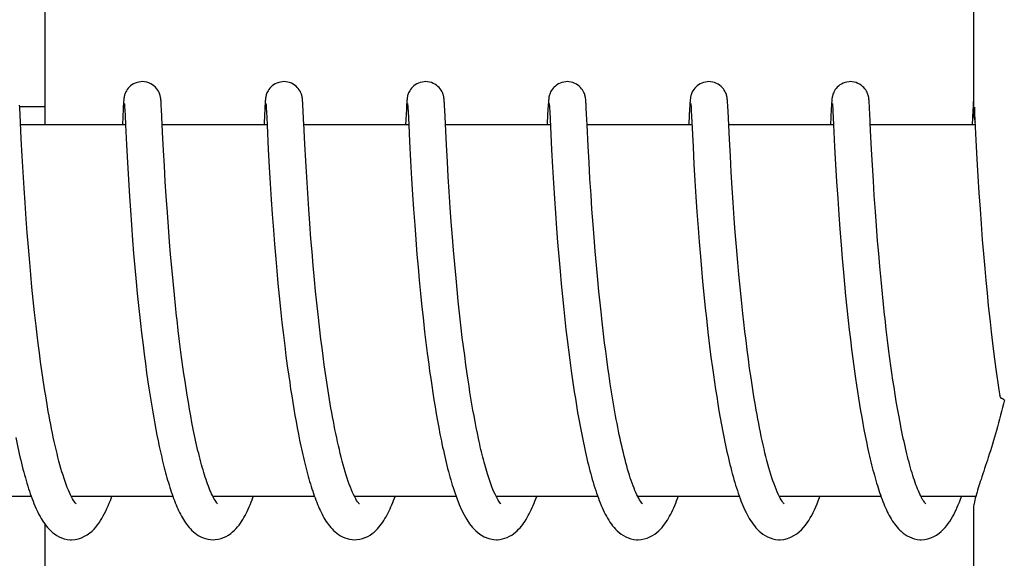
# Model space of a CAD drawing. Units: millimetres. Extents: x 1279 to 5702, y 2132 to 8251.
# Drawn here: x 2731 to 2746, y 6656 to 6665 of the extents above; entities that cross this region are included whole.
import ezdxf

# ---------------------------------------------------------------- set-up
doc = ezdxf.new("R2010")
doc.units = ezdxf.units.MM

msp = doc.modelspace()

# ---------------------------------------------------------------- linework, layer by layer
for p, q in [((2745.962, 6671.673), (2745.962, 6663.064)), ((2730.955, 6662.87), (2730.955, 6669.67)), ((2730.546, 6663.146), (2730.544, 6663.188)), ((2730.545, 6663.17), (2730.945, 6663.17)), ((2730.552, 6663.036), (2730.546, 6663.146)), ((2732.217, 6663.132), (2732.204, 6662.87)), ((2732.22, 6663.181), (2732.217, 6663.132)), ((2732.221, 6663.206), (2732.22, 6663.181)), ((2732.223, 6663.228), (2732.221, 6663.206)), ((2732.224, 6663.242), (2732.223, 6663.228)), ((2732.225, 6663.254), (2732.224, 6663.242)), ((2732.237, 6663.209), (2732.237, 6663.203)), ((2732.237, 6663.203), (2732.238, 6663.195)), ((2732.238, 6663.195), (2732.238, 6663.185)), ((2732.238, 6663.185), (2732.239, 6663.174)), ((2732.239, 6663.174), (2732.24, 6663.154)), ((2732.24, 6663.154), (2732.243, 6663.114)), ((2732.83, 6663.248), (2732.829, 6663.26)), ((2732.831, 6663.234), (2732.83, 6663.248)), ((2732.832, 6663.219), (2732.831, 6663.234)), ((2732.833, 6663.195), (2732.832, 6663.219)), ((2732.834, 6663.177), (2732.833, 6663.195)), ((2732.837, 6663.126), (2732.834, 6663.177)), ((2732.855, 6662.756), (2732.837, 6663.126)), ((2734.506, 6663.131), (2734.495, 6662.906)), ((2734.509, 6663.181), (2734.506, 6663.131)), ((2734.511, 6663.207), (2734.509, 6663.181)), ((2734.512, 6663.229), (2734.511, 6663.207)), ((2734.513, 6663.242), (2734.512, 6663.229)), ((2734.526, 6663.209), (2734.527, 6663.202)), ((2734.527, 6663.202), (2734.527, 6663.194)), ((2734.527, 6663.194), (2734.528, 6663.185)), ((2734.528, 6663.185), (2734.529, 6663.168)), ((2734.529, 6663.168), (2734.531, 6663.14)), ((2734.531, 6663.14), (2734.533, 6663.087)), ((2735.119, 6663.251), (2735.118, 6663.263)), ((2735.12, 6663.239), (2735.119, 6663.251)), ((2735.121, 6663.226), (2735.12, 6663.239)), ((2735.122, 6663.204), (2735.121, 6663.226)), ((2735.124, 6663.172), (2735.122, 6663.204)), ((2735.127, 6663.115), (2735.124, 6663.172)), ((2736.798, 6663.174), (2736.796, 6663.124)), ((2736.8, 6663.207), (2736.798, 6663.174)), ((2736.802, 6663.229), (2736.8, 6663.207)), ((2736.803, 6663.242), (2736.802, 6663.229)), ((2736.815, 6663.21), (2736.816, 6663.204)), ((2736.816, 6663.204), (2736.816, 6663.196)), ((2736.816, 6663.196), (2736.817, 6663.187)), ((2736.817, 6663.187), (2736.818, 6663.17)), ((2736.818, 6663.17), (2736.82, 6663.143)), ((2736.82, 6663.143), (2736.823, 6663.092)), ((2737.408, 6663.255), (2737.407, 6663.266)), ((2737.409, 6663.242), (2737.408, 6663.255)), ((2737.41, 6663.229), (2737.409, 6663.242)), ((2737.411, 6663.208), (2737.41, 6663.229)), ((2737.413, 6663.175), (2737.411, 6663.208)), ((2737.416, 6663.115), (2737.413, 6663.175)), ((2739.085, 6663.129), (2739.074, 6662.903)), ((2739.088, 6663.179), (2739.085, 6663.129)), ((2739.089, 6663.204), (2739.088, 6663.179)), ((2739.091, 6663.227), (2739.089, 6663.204)), ((2739.092, 6663.241), (2739.091, 6663.227)), ((2739.105, 6663.209), (2739.105, 6663.203)), ((2739.105, 6663.203), (2739.106, 6663.195)), ((2739.106, 6663.195), (2739.107, 6663.185)), ((2739.107, 6663.185), (2739.108, 6663.168)), ((2739.108, 6663.168), (2739.109, 6663.14)), ((2739.109, 6663.14), (2739.112, 6663.088)), ((2739.698, 6663.244), (2739.697, 6663.258)), ((2739.699, 6663.23), (2739.698, 6663.244)), ((2739.7, 6663.214), (2739.699, 6663.23)), ((2739.702, 6663.188), (2739.7, 6663.214)), ((2739.704, 6663.147), (2739.702, 6663.188)), ((2739.709, 6663.042), (2739.704, 6663.147)), ((2741.375, 6663.133), (2741.363, 6662.899)), ((2741.378, 6663.182), (2741.375, 6663.133)), ((2741.379, 6663.207), (2741.378, 6663.182)), ((2741.38, 6663.229), (2741.379, 6663.207)), ((2741.394, 6663.21), (2741.395, 6663.204)), ((2741.395, 6663.204), (2741.395, 6663.196)), ((2741.395, 6663.196), (2741.396, 6663.187)), ((2741.396, 6663.187), (2741.397, 6663.17)), ((2741.397, 6663.17), (2741.399, 6663.142)), ((2741.399, 6663.142), (2741.401, 6663.099)), ((2741.987, 6663.25), (2741.986, 6663.262)), ((2741.988, 6663.237), (2741.987, 6663.25)), ((2741.989, 6663.222), (2741.988, 6663.237)), ((2741.991, 6663.199), (2741.989, 6663.222)), ((2741.993, 6663.163), (2741.991, 6663.199)), ((2741.996, 6663.095), (2741.993, 6663.163)), ((2743.664, 6663.129), (2743.651, 6662.87)), ((2743.667, 6663.179), (2743.664, 6663.129)), ((2743.668, 6663.204), (2743.667, 6663.179)), ((2743.67, 6663.226), (2743.668, 6663.204)), ((2743.671, 6663.24), (2743.67, 6663.226)), ((2743.672, 6663.253), (2743.671, 6663.24)), ((2743.684, 6663.209), (2743.684, 6663.203)), ((2743.684, 6663.203), (2743.685, 6663.196)), ((2743.685, 6663.196), (2743.685, 6663.187)), ((2743.685, 6663.187), (2743.686, 6663.17)), ((2743.686, 6663.17), (2743.688, 6663.143)), ((2743.688, 6663.143), (2743.691, 6663.092)), ((2744.277, 6663.245), (2744.276, 6663.258)), ((2744.278, 6663.23), (2744.277, 6663.245)), ((2744.279, 6663.214), (2744.278, 6663.23)), ((2744.281, 6663.188), (2744.279, 6663.214)), ((2744.283, 6663.146), (2744.281, 6663.188)), ((2744.288, 6663.041), (2744.283, 6663.146)), ((2745.956, 6663.179), (2745.952, 6663.106)), ((2745.958, 6663.205), (2745.956, 6663.179)), ((2745.959, 6663.227), (2745.958, 6663.205)), ((2745.96, 6663.241), (2745.959, 6663.227)), ((2745.961, 6663.253), (2745.96, 6663.241)), ((2745.962, 6663.264), (2745.961, 6663.253)), ((2745.977, 6663.159), (2745.978, 6663.127)), ((2745.978, 6663.127), (2745.982, 6663.055)), ((2730.558, 6662.909), (2730.552, 6663.036)), ((2732.243, 6663.114), (2732.248, 6663.017)), ((2732.248, 6663.017), (2732.255, 6662.871)), ((2734.533, 6663.087), (2734.544, 6662.87)), ((2735.135, 6662.949), (2735.127, 6663.115)), ((2736.796, 6663.124), (2736.783, 6662.87)), ((2736.823, 6663.092), (2736.833, 6662.874)), ((2737.444, 6662.548), (2737.416, 6663.115)), ((2739.112, 6663.088), (2739.143, 6662.466)), ((2739.718, 6662.87), (2739.709, 6663.042)), ((2741.401, 6663.099), (2741.41, 6662.917)), ((2742.018, 6662.642), (2741.996, 6663.095)), ((2743.691, 6663.092), (2743.702, 6662.87)), ((2744.293, 6662.942), (2744.288, 6663.041)), ((2745.952, 6663.106), (2745.941, 6662.87)), ((2745.982, 6663.055), (2746.003, 6662.622)), ((2730.571, 6662.646), (2730.558, 6662.909)), ((2732.255, 6662.87), (2730.56, 6662.87)), ((2732.255, 6662.871), (2732.27, 6662.55)), ((2734.544, 6662.87), (2732.849, 6662.87)), ((2734.544, 6662.87), (2734.564, 6662.471)), ((2736.833, 6662.87), (2735.139, 6662.87)), ((2736.833, 6662.874), (2736.847, 6662.601)), ((2739.123, 6662.87), (2737.428, 6662.87)), ((2739.735, 6662.528), (2739.718, 6662.87)), ((2741.412, 6662.87), (2739.718, 6662.87)), ((2741.41, 6662.917), (2741.43, 6662.516)), ((2743.702, 6662.87), (2742.007, 6662.87)), ((2743.702, 6662.87), (2743.719, 6662.519)), ((2745.991, 6662.87), (2744.297, 6662.87)), ((2732.87, 6662.456), (2732.855, 6662.756)), ((2744.316, 6662.472), (2744.301, 6662.781)), ((2730.586, 6662.368), (2730.571, 6662.646)), ((2732.27, 6662.55), (2732.286, 6662.263)), ((2735.169, 6662.289), (2735.154, 6662.559)), ((2736.847, 6662.601), (2736.863, 6662.289)), ((2737.459, 6662.277), (2737.444, 6662.548)), ((2739.749, 6662.266), (2739.735, 6662.528)), ((2741.43, 6662.516), (2741.445, 6662.231)), ((2742.033, 6662.364), (2742.018, 6662.642)), ((2743.719, 6662.519), (2743.735, 6662.231)), ((2746.003, 6662.622), (2746.019, 6662.316)), ((2730.6, 6662.107), (2730.586, 6662.368)), ((2732.884, 6662.208), (2732.87, 6662.456)), ((2734.564, 6662.471), (2734.579, 6662.188)), ((2739.143, 6662.466), (2739.158, 6662.188)), ((2742.047, 6662.105), (2742.033, 6662.364)), ((2744.33, 6662.22), (2744.316, 6662.472)), ((2732.286, 6662.263), (2732.302, 6661.989)), ((2732.899, 6661.957), (2732.884, 6662.208)), ((2734.579, 6662.188), (2734.595, 6661.925)), ((2735.184, 6662.029), (2735.169, 6662.289)), ((2736.863, 6662.289), (2736.88, 6662.002)), ((2737.473, 6662.031), (2737.459, 6662.277)), ((2739.158, 6662.188), (2739.173, 6661.931)), ((2739.764, 6661.999), (2739.749, 6662.266)), ((2741.445, 6662.231), (2741.461, 6661.966)), ((2743.735, 6662.231), (2743.751, 6661.956)), ((2744.345, 6661.968), (2744.33, 6662.22)), ((2746.019, 6662.316), (2746.035, 6662.045)), ((2730.616, 6661.851), (2730.6, 6662.107)), ((2735.2, 6661.766), (2735.184, 6662.029)), ((2737.488, 6661.794), (2737.473, 6662.031)), ((2742.063, 6661.852), (2742.047, 6662.105)), ((2746.035, 6662.045), (2746.051, 6661.773)), ((2732.302, 6661.989), (2732.319, 6661.715)), ((2732.914, 6661.718), (2732.899, 6661.957)), ((2734.595, 6661.925), (2734.611, 6661.668)), ((2736.88, 6662.002), (2736.895, 6661.749)), ((2739.173, 6661.931), (2739.189, 6661.68)), ((2739.781, 6661.743), (2739.764, 6661.999)), ((2741.461, 6661.966), (2741.477, 6661.708)), ((2743.751, 6661.956), (2743.768, 6661.683)), ((2744.36, 6661.73), (2744.345, 6661.968)), ((2730.632, 6661.613), (2730.616, 6661.851)), ((2732.319, 6661.715), (2732.334, 6661.493)), ((2732.932, 6661.458), (2732.914, 6661.718)), ((2735.217, 6661.511), (2735.2, 6661.766)), ((2736.895, 6661.749), (2736.911, 6661.51)), ((2737.505, 6661.538), (2737.488, 6661.794)), ((2739.796, 6661.511), (2739.781, 6661.743)), ((2741.477, 6661.708), (2741.493, 6661.467)), ((2742.078, 6661.617), (2742.063, 6661.852)), ((2744.378, 6661.472), (2744.36, 6661.73)), ((2746.051, 6661.773), (2746.069, 6661.512)), ((2730.65, 6661.353), (2730.632, 6661.613)), ((2734.611, 6661.668), (2734.628, 6661.428)), ((2737.522, 6661.304), (2737.505, 6661.538)), ((2739.189, 6661.68), (2739.205, 6661.447)), ((2742.097, 6661.359), (2742.078, 6661.617)), ((2743.768, 6661.683), (2743.786, 6661.422)), ((2732.334, 6661.493), (2732.351, 6661.256)), ((2732.949, 6661.226), (2732.932, 6661.458)), ((2734.628, 6661.428), (2734.647, 6661.171)), ((2735.234, 6661.28), (2735.217, 6661.511)), ((2736.911, 6661.51), (2736.93, 6661.251)), ((2739.205, 6661.447), (2739.223, 6661.198)), ((2739.814, 6661.262), (2739.796, 6661.511)), ((2741.493, 6661.467), (2741.512, 6661.21)), ((2743.786, 6661.422), (2743.803, 6661.184)), ((2744.395, 6661.241), (2744.378, 6661.472)), ((2746.069, 6661.512), (2746.086, 6661.271)), ((2730.667, 6661.13), (2730.65, 6661.353)), ((2732.351, 6661.256), (2732.37, 6661.007)), ((2732.968, 6660.981), (2732.949, 6661.226)), ((2735.253, 6661.031), (2735.234, 6661.28)), ((2736.93, 6661.251), (2736.948, 6661.021)), ((2737.541, 6661.058), (2737.522, 6661.304)), ((2739.831, 6661.052), (2739.814, 6661.262)), ((2742.113, 6661.136), (2742.097, 6661.359)), ((2744.414, 6660.997), (2744.395, 6661.241)), ((2746.086, 6661.271), (2746.106, 6661.014)), ((2730.686, 6660.894), (2730.667, 6661.13)), ((2734.647, 6661.171), (2734.664, 6660.944)), ((2737.558, 6660.845), (2737.541, 6661.058)), ((2739.223, 6661.198), (2739.24, 6660.977)), ((2741.512, 6661.21), (2741.529, 6660.982)), ((2742.132, 6660.899), (2742.113, 6661.136)), ((2743.803, 6661.184), (2743.823, 6660.932)), ((2732.37, 6661.007), (2732.387, 6660.791)), ((2732.985, 6660.777), (2732.968, 6660.981)), ((2734.664, 6660.944), (2734.684, 6660.707)), ((2735.271, 6660.82), (2735.253, 6661.031)), ((2736.948, 6661.021), (2736.967, 6660.778)), ((2739.24, 6660.977), (2739.259, 6660.747)), ((2739.848, 6660.832), (2739.831, 6661.052)), ((2741.529, 6660.982), (2741.549, 6660.744)), ((2742.154, 6660.649), (2742.132, 6660.899)), ((2743.823, 6660.932), (2743.841, 6660.714)), ((2744.431, 6660.794), (2744.414, 6660.997)), ((2746.106, 6661.014), (2746.124, 6660.788)), ((2730.707, 6660.646), (2730.686, 6660.894)), ((2732.387, 6660.791), (2732.407, 6660.566)), ((2733.004, 6660.565), (2732.985, 6660.777)), ((2735.29, 6660.599), (2735.271, 6660.82)), ((2736.967, 6660.778), (2736.985, 6660.575)), ((2737.577, 6660.623), (2737.558, 6660.845)), ((2739.259, 6660.747), (2739.28, 6660.506)), ((2739.868, 6660.603), (2739.848, 6660.832)), ((2741.549, 6660.744), (2741.566, 6660.545)), ((2744.449, 6660.583), (2744.431, 6660.794)), ((2746.124, 6660.788), (2746.145, 6660.552)), ((2730.724, 6660.452), (2730.707, 6660.646)), ((2734.684, 6660.707), (2734.701, 6660.511)), ((2735.311, 6660.367), (2735.29, 6660.599)), ((2737.598, 6660.396), (2737.577, 6660.623)), ((2739.89, 6660.366), (2739.868, 6660.603)), ((2742.171, 6660.452), (2742.154, 6660.649)), ((2743.841, 6660.714), (2743.861, 6660.487)), ((2744.469, 6660.366), (2744.449, 6660.583)), ((2730.743, 6660.252), (2730.724, 6660.452)), ((2732.407, 6660.566), (2732.428, 6660.335)), ((2733.024, 6660.347), (2733.004, 6660.565)), ((2734.701, 6660.511), (2734.72, 6660.31)), ((2736.985, 6660.575), (2737.004, 6660.365)), ((2739.28, 6660.506), (2739.299, 6660.306)), ((2741.566, 6660.545), (2741.585, 6660.34)), ((2742.191, 6660.25), (2742.171, 6660.452)), ((2743.861, 6660.487), (2743.878, 6660.3)), ((2746.145, 6660.552), (2746.162, 6660.357)), ((2732.428, 6660.335), (2732.446, 6660.147)), ((2733.046, 6660.124), (2733.024, 6660.347)), ((2734.72, 6660.31), (2734.74, 6660.104)), ((2735.329, 6660.186), (2735.311, 6660.367)), ((2737.004, 6660.365), (2737.025, 6660.149)), ((2737.616, 6660.21), (2737.598, 6660.396)), ((2739.299, 6660.306), (2739.319, 6660.101)), ((2739.908, 6660.182), (2739.89, 6660.366)), ((2741.585, 6660.34), (2741.605, 6660.129)), ((2743.878, 6660.3), (2743.897, 6660.108)), ((2744.491, 6660.143), (2744.469, 6660.366)), ((2746.162, 6660.357), (2746.182, 6660.156)), ((2730.764, 6660.047), (2730.743, 6660.252)), ((2732.446, 6660.147), (2732.466, 6659.954)), ((2733.063, 6659.954), (2733.046, 6660.124)), ((2734.74, 6660.104), (2734.761, 6659.894)), ((2735.348, 6659.999), (2735.329, 6660.186)), ((2737.025, 6660.149), (2737.047, 6659.928)), ((2737.635, 6660.021), (2737.616, 6660.21)), ((2739.927, 6659.995), (2739.908, 6660.182)), ((2741.605, 6660.129), (2741.628, 6659.913)), ((2742.212, 6660.041), (2742.191, 6660.25)), ((2743.897, 6660.108), (2743.917, 6659.912)), ((2744.508, 6659.973), (2744.491, 6660.143)), ((2746.182, 6660.156), (2746.202, 6659.95)), ((2730.786, 6659.838), (2730.764, 6660.047)), ((2732.466, 6659.954), (2732.486, 6659.76)), ((2733.082, 6659.781), (2733.063, 6659.954)), ((2735.369, 6659.807), (2735.348, 6659.999)), ((2737.656, 6659.829), (2737.635, 6660.021)), ((2739.319, 6660.101), (2739.34, 6659.891)), ((2739.948, 6659.804), (2739.927, 6659.995)), ((2742.234, 6659.827), (2742.212, 6660.041)), ((2744.527, 6659.801), (2744.508, 6659.973)), ((2746.202, 6659.95), (2746.225, 6659.74)), ((2730.81, 6659.625), (2730.786, 6659.838)), ((2734.761, 6659.894), (2734.779, 6659.734)), ((2735.391, 6659.61), (2735.369, 6659.807)), ((2737.047, 6659.928), (2737.065, 6659.758)), ((2737.666, 6659.732), (2737.656, 6659.829)), ((2739.34, 6659.891), (2739.358, 6659.73)), ((2741.628, 6659.913), (2741.645, 6659.747)), ((2742.251, 6659.682), (2742.234, 6659.827)), ((2743.917, 6659.912), (2743.939, 6659.712)), ((2730.827, 6659.481), (2730.81, 6659.625)), ((2732.486, 6659.76), (2732.497, 6659.662)), ((2732.497, 6659.662), (2732.514, 6659.513)), ((2737.683, 6659.586), (2737.666, 6659.732)), ((2739.358, 6659.73), (2739.376, 6659.567)), ((2742.268, 6659.535), (2742.251, 6659.682)), ((2743.939, 6659.712), (2743.956, 6659.559)), ((2730.845, 6659.337), (2730.827, 6659.481)), ((2732.514, 6659.513), (2732.538, 6659.315)), ((2733.13, 6659.373), (2733.108, 6659.549)), ((2734.803, 6659.519), (2734.829, 6659.303)), ((2735.415, 6659.408), (2735.391, 6659.61)), ((2737.091, 6659.53), (2737.112, 6659.356)), ((2737.7, 6659.439), (2737.683, 6659.586)), ((2739.376, 6659.567), (2739.396, 6659.403)), ((2740.001, 6659.348), (2739.977, 6659.545)), ((2741.671, 6659.523), (2741.698, 6659.295)), ((2742.286, 6659.387), (2742.268, 6659.535)), ((2743.956, 6659.559), (2743.974, 6659.404)), ((2744.574, 6659.393), (2744.553, 6659.568)), ((2746.249, 6659.526), (2746.282, 6659.254)), ((2730.863, 6659.191), (2730.845, 6659.337)), ((2732.538, 6659.315), (2732.557, 6659.166)), ((2733.152, 6659.198), (2733.13, 6659.373)), ((2735.432, 6659.271), (2735.415, 6659.408)), ((2737.112, 6659.356), (2737.133, 6659.182)), ((2737.719, 6659.292), (2737.7, 6659.439)), ((2739.396, 6659.403), (2739.416, 6659.236)), ((2740.018, 6659.216), (2740.001, 6659.348)), ((2742.305, 6659.237), (2742.286, 6659.387)), ((2743.974, 6659.404), (2743.993, 6659.247)), ((2744.597, 6659.216), (2744.574, 6659.393)), ((2730.883, 6659.045), (2730.863, 6659.191)), ((2732.557, 6659.166), (2732.576, 6659.016)), ((2733.167, 6659.081), (2733.152, 6659.198)), ((2734.829, 6659.303), (2734.849, 6659.14)), ((2735.45, 6659.133), (2735.432, 6659.271)), ((2737.133, 6659.182), (2737.156, 6659.007)), ((2737.738, 6659.144), (2737.719, 6659.292)), ((2739.416, 6659.236), (2739.438, 6659.068)), ((2740.035, 6659.084), (2740.018, 6659.216)), ((2741.698, 6659.295), (2741.72, 6659.121)), ((2742.324, 6659.086), (2742.305, 6659.237)), ((2743.993, 6659.247), (2744.014, 6659.09)), ((2744.612, 6659.099), (2744.597, 6659.216)), ((2746.282, 6659.254), (2746.303, 6659.089)), ((2730.903, 6658.898), (2730.883, 6659.045)), ((2732.576, 6659.016), (2732.597, 6658.867)), ((2733.183, 6658.964), (2733.167, 6659.081)), ((2734.849, 6659.14), (2734.871, 6658.977)), ((2735.469, 6658.994), (2735.45, 6659.133)), ((2735.488, 6658.855), (2735.469, 6658.994)), ((2737.156, 6659.007), (2737.172, 6658.891)), ((2737.758, 6658.996), (2737.738, 6659.144)), ((2737.779, 6658.848), (2737.758, 6658.996)), ((2739.438, 6659.068), (2739.46, 6658.9)), ((2740.053, 6658.952), (2740.035, 6659.084)), ((2741.72, 6659.121), (2741.743, 6658.947)), ((2742.345, 6658.935), (2742.324, 6659.086)), ((2744.014, 6659.09), (2744.035, 6658.931)), ((2744.628, 6658.981), (2744.612, 6659.099)), ((2746.303, 6659.089), (2746.325, 6658.924)), ((2730.925, 6658.752), (2730.903, 6658.898)), ((2732.597, 6658.867), (2732.618, 6658.719)), ((2733.2, 6658.847), (2733.183, 6658.964)), ((2733.217, 6658.732), (2733.2, 6658.847)), ((2734.871, 6658.977), (2734.894, 6658.814)), ((2735.509, 6658.714), (2735.488, 6658.855)), ((2737.172, 6658.891), (2737.189, 6658.775)), ((2737.793, 6658.75), (2737.779, 6658.848)), ((2739.46, 6658.9), (2739.476, 6658.787)), ((2740.072, 6658.82), (2740.053, 6658.952)), ((2741.743, 6658.947), (2741.759, 6658.831)), ((2741.759, 6658.831), (2741.776, 6658.714)), ((2742.367, 6658.784), (2742.345, 6658.935)), ((2744.035, 6658.931), (2744.057, 6658.773)), ((2744.645, 6658.864), (2744.628, 6658.981)), ((2744.662, 6658.748), (2744.645, 6658.864)), ((2746.325, 6658.924), (2746.341, 6658.814)), ((2730.947, 6658.605), (2730.925, 6658.752)), ((2732.618, 6658.719), (2732.633, 6658.62)), ((2733.235, 6658.617), (2733.217, 6658.732)), ((2734.894, 6658.814), (2734.909, 6658.707)), ((2734.909, 6658.707), (2734.925, 6658.6)), ((2735.531, 6658.574), (2735.509, 6658.714)), ((2737.189, 6658.775), (2737.206, 6658.659)), ((2737.808, 6658.652), (2737.793, 6658.75)), ((2739.476, 6658.787), (2739.493, 6658.674)), ((2739.493, 6658.674), (2739.51, 6658.561)), ((2740.092, 6658.688), (2740.072, 6658.82)), ((2740.112, 6658.557), (2740.092, 6658.688)), ((2741.776, 6658.714), (2741.794, 6658.598)), ((2742.39, 6658.634), (2742.367, 6658.784)), ((2744.057, 6658.773), (2744.073, 6658.667)), ((2744.679, 6658.632), (2744.662, 6658.748)), ((2746.341, 6658.814), (2746.357, 6658.703)), ((2746.357, 6658.703), (2746.373, 6658.593)), ((2730.97, 6658.46), (2730.947, 6658.605)), ((2732.633, 6658.62), (2732.648, 6658.522)), ((2732.648, 6658.522), (2732.663, 6658.425)), ((2733.253, 6658.503), (2733.235, 6658.617)), ((2734.925, 6658.6), (2734.942, 6658.493)), ((2735.553, 6658.433), (2735.531, 6658.574)), ((2737.206, 6658.659), (2737.223, 6658.544)), ((2737.223, 6658.544), (2737.241, 6658.429)), ((2737.823, 6658.554), (2737.808, 6658.652)), ((2737.839, 6658.457), (2737.823, 6658.554)), ((2739.51, 6658.561), (2739.527, 6658.449)), ((2740.133, 6658.427), (2740.112, 6658.557)), ((2741.794, 6658.598), (2741.812, 6658.481)), ((2742.413, 6658.484), (2742.39, 6658.634)), ((2744.073, 6658.667), (2744.088, 6658.562)), ((2744.088, 6658.562), (2744.105, 6658.457)), ((2744.697, 6658.517), (2744.679, 6658.632)), ((2744.716, 6658.403), (2744.697, 6658.517)), ((2746.373, 6658.593), (2746.388, 6658.496)), ((2730.995, 6658.315), (2730.97, 6658.46)), ((2732.663, 6658.425), (2732.679, 6658.328)), ((2733.271, 6658.39), (2733.253, 6658.503)), ((2733.29, 6658.279), (2733.271, 6658.39)), ((2734.942, 6658.493), (2734.958, 6658.387)), ((2734.958, 6658.387), (2734.976, 6658.283)), ((2735.577, 6658.294), (2735.553, 6658.433)), ((2737.241, 6658.429), (2737.26, 6658.316)), ((2737.855, 6658.361), (2737.839, 6658.457)), ((2737.872, 6658.265), (2737.855, 6658.361)), ((2739.527, 6658.449), (2739.545, 6658.337)), ((2740.155, 6658.299), (2740.133, 6658.427)), ((2741.812, 6658.481), (2741.83, 6658.366)), ((2741.83, 6658.366), (2741.849, 6658.251)), ((2742.438, 6658.336), (2742.413, 6658.484)), ((2744.105, 6658.457), (2744.122, 6658.353)), ((2744.122, 6658.353), (2744.139, 6658.25)), ((2744.735, 6658.291), (2744.716, 6658.403)), ((2732.679, 6658.328), (2732.695, 6658.232)), ((2732.695, 6658.232), (2732.711, 6658.137)), ((2733.31, 6658.169), (2733.29, 6658.279)), ((2734.976, 6658.283), (2734.994, 6658.179)), ((2737.26, 6658.316), (2737.279, 6658.203)), ((2737.279, 6658.203), (2737.298, 6658.092)), ((2737.889, 6658.17), (2737.872, 6658.265)), ((2739.545, 6658.337), (2739.564, 6658.226)), ((2739.564, 6658.226), (2739.584, 6658.115)), ((2740.178, 6658.172), (2740.155, 6658.299)), ((2741.849, 6658.251), (2741.869, 6658.137)), ((2744.139, 6658.25), (2744.157, 6658.148)), ((2744.755, 6658.18), (2744.735, 6658.291)), ((2732.711, 6658.137), (2732.729, 6658.043)), ((2732.729, 6658.043), (2732.746, 6657.95)), ((2733.33, 6658.062), (2733.31, 6658.169)), ((2733.351, 6657.956), (2733.33, 6658.062)), ((2734.994, 6658.179), (2735.012, 6658.077)), ((2735.012, 6658.077), (2735.03, 6657.976)), ((2737.298, 6658.092), (2737.319, 6657.983)), ((2737.906, 6658.077), (2737.889, 6658.17)), ((2737.924, 6657.984), (2737.906, 6658.077)), ((2739.584, 6658.115), (2739.604, 6658.006)), ((2741.869, 6658.137), (2741.89, 6658.024)), ((2744.157, 6658.148), (2744.175, 6658.047)), ((2744.175, 6658.047), (2744.193, 6657.948)), ((2744.776, 6658.071), (2744.755, 6658.18)), ((2744.796, 6657.964), (2744.776, 6658.071)), ((2732.746, 6657.95), (2732.764, 6657.858)), ((2735.03, 6657.976), (2735.05, 6657.876)), ((2735.05, 6657.876), (2735.069, 6657.779)), ((2737.319, 6657.983), (2737.339, 6657.875)), ((2737.339, 6657.875), (2737.361, 6657.769)), ((2737.943, 6657.893), (2737.924, 6657.984)), ((2737.961, 6657.803), (2737.943, 6657.893)), ((2739.604, 6658.006), (2739.624, 6657.897)), ((2739.624, 6657.897), (2739.646, 6657.79)), ((2741.89, 6658.024), (2741.911, 6657.912)), ((2741.911, 6657.912), (2741.933, 6657.803)), ((2744.193, 6657.948), (2744.213, 6657.849)), ((2732.764, 6657.858), (2732.782, 6657.767)), ((2732.782, 6657.767), (2732.801, 6657.677)), ((2735.069, 6657.779), (2735.089, 6657.683)), ((2744.213, 6657.849), (2744.232, 6657.752)), ((2744.232, 6657.752), (2744.252, 6657.657)), ((2732.801, 6657.677), (2732.82, 6657.589)), ((2737.55, 6657.016), (2737.572, 6656.949)), ((2730.731, 6656.87), (2729.088, 6656.87)), ((2733.02, 6656.87), (2731.378, 6656.87)), ((2731.387, 6656.87), (2731.382, 6656.861)), ((2735.31, 6656.87), (2733.667, 6656.87)), ((2737.6, 6656.87), (2735.956, 6656.87)), ((2739.889, 6656.87), (2738.246, 6656.87)), ((2742.178, 6656.87), (2740.535, 6656.87)), ((2740.551, 6656.84), (2740.536, 6656.867)), ((2740.544, 6656.87), (2740.54, 6656.86)), ((2744.468, 6656.87), (2742.825, 6656.87)), ((2742.834, 6656.87), (2742.829, 6656.861)), ((2745.123, 6656.853), (2745.11, 6656.877)), ((2746.001, 6656.87), (2745.114, 6656.87)), ((2745.962, 6656.675), (2745.962, 6647.87)), ((2730.955, 6649.87), (2730.955, 6656.418))]:
    msp.add_line(p, q)
for points in [[(2732.527, 6663.57), (2732.505, 6663.569), (2732.473, 6663.564), (2732.442, 6663.556), (2732.412, 6663.546), (2732.385, 6663.532), (2732.36, 6663.517), (2732.337, 6663.5), (2732.316, 6663.481), (2732.298, 6663.462), (2732.283, 6663.443), (2732.27, 6663.423), (2732.26, 6663.404), (2732.252, 6663.386), (2732.246, 6663.37), (2732.241, 6663.356), (2732.238, 6663.343), (2732.235, 6663.333), (2732.233, 6663.324), (2732.232, 6663.316), (2732.231, 6663.308), (2732.23, 6663.302), (2732.229, 6663.296), (2732.228, 6663.289), (2732.227, 6663.284), (2732.227, 6663.278), (2732.226, 6663.272), (2732.226, 6663.266), (2732.225, 6663.254)], [(2732.829, 6663.26), (2732.828, 6663.267), (2732.827, 6663.273), (2732.827, 6663.279), (2732.826, 6663.284), (2732.826, 6663.29), (2732.825, 6663.296), (2732.824, 6663.303), (2732.823, 6663.31), (2732.822, 6663.317), (2732.82, 6663.326), (2732.818, 6663.336), (2732.815, 6663.347), (2732.811, 6663.361), (2732.805, 6663.378), (2732.797, 6663.397), (2732.787, 6663.417), (2732.774, 6663.438), (2732.757, 6663.46), (2732.738, 6663.481), (2732.715, 6663.501), (2732.69, 6663.52), (2732.662, 6663.536), (2732.631, 6663.55), (2732.599, 6663.56), (2732.564, 6663.567), (2732.527, 6663.57)], [(2734.816, 6663.57), (2734.795, 6663.569), (2734.762, 6663.564), (2734.732, 6663.557), (2734.702, 6663.546), (2734.675, 6663.533), (2734.65, 6663.517), (2734.627, 6663.5), (2734.606, 6663.482), (2734.588, 6663.463), (2734.573, 6663.443), (2734.56, 6663.424), (2734.55, 6663.405), (2734.542, 6663.387), (2734.535, 6663.371), (2734.531, 6663.357), (2734.527, 6663.344), (2734.525, 6663.333), (2734.523, 6663.324), (2734.521, 6663.316), (2734.52, 6663.309), (2734.519, 6663.302), (2734.518, 6663.296), (2734.517, 6663.29), (2734.517, 6663.284), (2734.516, 6663.278), (2734.516, 6663.273), (2734.515, 6663.267), (2734.515, 6663.261), (2734.514, 6663.255), (2734.513, 6663.242)], [(2735.118, 6663.263), (2735.117, 6663.268), (2735.117, 6663.274), (2735.116, 6663.28), (2735.116, 6663.285), (2735.115, 6663.29), (2735.114, 6663.296), (2735.114, 6663.302), (2735.113, 6663.308), (2735.112, 6663.315), (2735.11, 6663.322), (2735.109, 6663.33), (2735.106, 6663.34), (2735.103, 6663.352), (2735.099, 6663.365), (2735.094, 6663.381), (2735.086, 6663.398), (2735.076, 6663.417), (2735.064, 6663.437), (2735.049, 6663.457), (2735.032, 6663.477), (2735.012, 6663.495), (2734.989, 6663.513), (2734.964, 6663.529), (2734.937, 6663.543), (2734.908, 6663.554), (2734.877, 6663.563), (2734.845, 6663.568), (2734.816, 6663.57)], [(2737.106, 6663.57), (2737.084, 6663.569), (2737.052, 6663.564), (2737.021, 6663.557), (2736.992, 6663.546), (2736.964, 6663.533), (2736.939, 6663.517), (2736.916, 6663.5), (2736.895, 6663.482), (2736.877, 6663.463), (2736.862, 6663.443), (2736.849, 6663.424), (2736.839, 6663.405), (2736.831, 6663.387), (2736.825, 6663.371), (2736.82, 6663.356), (2736.816, 6663.344), (2736.814, 6663.333), (2736.812, 6663.324), (2736.811, 6663.316), (2736.809, 6663.309), (2736.808, 6663.302), (2736.808, 6663.296), (2736.807, 6663.29), (2736.806, 6663.284), (2736.806, 6663.278), (2736.805, 6663.272), (2736.805, 6663.267), (2736.804, 6663.261), (2736.804, 6663.255), (2736.803, 6663.242)], [(2737.407, 6663.266), (2737.406, 6663.272), (2737.406, 6663.278), (2737.405, 6663.283), (2737.405, 6663.289), (2737.404, 6663.294), (2737.403, 6663.3), (2737.402, 6663.306), (2737.401, 6663.313), (2737.4, 6663.32), (2737.399, 6663.328), (2737.396, 6663.338), (2737.394, 6663.349), (2737.39, 6663.362), (2737.384, 6663.377), (2737.377, 6663.395), (2737.368, 6663.414), (2737.356, 6663.434), (2737.341, 6663.454), (2737.324, 6663.474), (2737.304, 6663.493), (2737.281, 6663.511), (2737.256, 6663.527), (2737.229, 6663.542), (2737.2, 6663.554), (2737.169, 6663.562), (2737.136, 6663.568), (2737.106, 6663.57)], [(2739.395, 6663.57), (2739.373, 6663.569), (2739.341, 6663.564), (2739.31, 6663.556), (2739.28, 6663.545), (2739.253, 6663.532), (2739.227, 6663.517), (2739.205, 6663.499), (2739.184, 6663.481), (2739.166, 6663.462), (2739.151, 6663.442), (2739.138, 6663.423), (2739.128, 6663.404), (2739.12, 6663.386), (2739.114, 6663.37), (2739.109, 6663.355), (2739.106, 6663.343), (2739.103, 6663.332), (2739.101, 6663.323), (2739.1, 6663.315), (2739.099, 6663.308), (2739.098, 6663.302), (2739.097, 6663.295), (2739.096, 6663.289), (2739.096, 6663.283), (2739.095, 6663.277), (2739.094, 6663.272), (2739.094, 6663.266), (2739.093, 6663.26), (2739.093, 6663.254), (2739.092, 6663.241)], [(2739.697, 6663.258), (2739.697, 6663.264), (2739.696, 6663.27), (2739.695, 6663.276), (2739.695, 6663.282), (2739.694, 6663.289), (2739.693, 6663.295), (2739.692, 6663.302), (2739.691, 6663.309), (2739.69, 6663.317), (2739.688, 6663.326), (2739.686, 6663.337), (2739.683, 6663.349), (2739.679, 6663.364), (2739.673, 6663.38), (2739.665, 6663.397), (2739.656, 6663.416), (2739.644, 6663.436), (2739.629, 6663.455), (2739.612, 6663.475), (2739.592, 6663.494), (2739.57, 6663.512), (2739.545, 6663.528), (2739.517, 6663.542), (2739.488, 6663.554), (2739.457, 6663.563), (2739.424, 6663.568), (2739.395, 6663.57)], [(2741.685, 6663.57), (2741.663, 6663.569), (2741.631, 6663.564), (2741.6, 6663.557), (2741.571, 6663.546), (2741.543, 6663.533), (2741.518, 6663.517), (2741.495, 6663.5), (2741.475, 6663.482), (2741.456, 6663.463), (2741.441, 6663.444), (2741.428, 6663.424), (2741.418, 6663.405), (2741.41, 6663.387), (2741.404, 6663.371), (2741.399, 6663.357), (2741.395, 6663.344), (2741.393, 6663.333), (2741.391, 6663.324), (2741.389, 6663.316), (2741.388, 6663.309), (2741.387, 6663.302), (2741.386, 6663.296), (2741.386, 6663.29), (2741.385, 6663.284), (2741.384, 6663.278), (2741.384, 6663.273), (2741.383, 6663.267), (2741.383, 6663.261), (2741.382, 6663.249)], [(2741.986, 6663.262), (2741.986, 6663.268), (2741.985, 6663.274), (2741.984, 6663.28), (2741.984, 6663.285), (2741.983, 6663.291), (2741.982, 6663.297), (2741.982, 6663.303), (2741.981, 6663.31), (2741.979, 6663.318), (2741.978, 6663.326), (2741.975, 6663.337), (2741.972, 6663.349), (2741.968, 6663.363), (2741.963, 6663.378), (2741.956, 6663.396), (2741.946, 6663.415), (2741.934, 6663.434), (2741.92, 6663.454), (2741.902, 6663.474), (2741.883, 6663.493), (2741.86, 6663.511), (2741.835, 6663.528), (2741.807, 6663.542), (2741.778, 6663.554), (2741.747, 6663.563), (2741.714, 6663.568), (2741.685, 6663.57)], [(2743.974, 6663.57), (2743.951, 6663.569), (2743.918, 6663.564), (2743.887, 6663.556), (2743.858, 6663.545), (2743.83, 6663.531), (2743.805, 6663.516), (2743.782, 6663.498), (2743.761, 6663.48), (2743.744, 6663.46), (2743.728, 6663.441), (2743.716, 6663.421), (2743.706, 6663.402), (2743.698, 6663.384), (2743.692, 6663.368), (2743.687, 6663.354), (2743.684, 6663.341), (2743.682, 6663.331), (2743.68, 6663.322), (2743.679, 6663.314), (2743.677, 6663.307), (2743.676, 6663.3), (2743.676, 6663.294), (2743.675, 6663.288), (2743.674, 6663.282), (2743.674, 6663.276), (2743.673, 6663.27), (2743.673, 6663.265), (2743.672, 6663.253)], [(2744.276, 6663.258), (2744.275, 6663.265), (2744.275, 6663.271), (2744.274, 6663.277), (2744.273, 6663.283), (2744.273, 6663.289), (2744.272, 6663.296), (2744.271, 6663.302), (2744.27, 6663.31), (2744.269, 6663.318), (2744.267, 6663.327), (2744.265, 6663.337), (2744.262, 6663.35), (2744.257, 6663.364), (2744.252, 6663.38), (2744.244, 6663.398), (2744.235, 6663.417), (2744.223, 6663.436), (2744.208, 6663.456), (2744.191, 6663.475), (2744.171, 6663.494), (2744.148, 6663.512), (2744.123, 6663.528), (2744.096, 6663.542), (2744.066, 6663.554), (2744.035, 6663.563), (2744.003, 6663.568), (2743.974, 6663.57)], [(2732.236, 6663.214), (2732.236, 6663.215), (2732.236, 6663.215), (2732.236, 6663.215), (2732.236, 6663.215), (2732.236, 6663.213), (2732.236, 6663.211), (2732.237, 6663.209)], [(2734.525, 6663.214), (2734.525, 6663.215), (2734.525, 6663.215), (2734.525, 6663.215), (2734.525, 6663.215), (2734.526, 6663.213), (2734.526, 6663.211), (2734.526, 6663.209)], [(2736.815, 6663.215), (2736.815, 6663.215), (2736.815, 6663.214), (2736.815, 6663.212), (2736.815, 6663.21)], [(2739.104, 6663.214), (2739.104, 6663.215), (2739.104, 6663.215), (2739.104, 6663.215), (2739.104, 6663.215), (2739.104, 6663.213), (2739.105, 6663.211), (2739.105, 6663.209)], [(2741.382, 6663.249), (2741.381, 6663.243), (2741.38, 6663.229)], [(2741.394, 6663.215), (2741.394, 6663.215), (2741.394, 6663.214), (2741.394, 6663.212), (2741.394, 6663.21)], [(2743.683, 6663.215), (2743.683, 6663.215), (2743.683, 6663.214), (2743.683, 6663.212), (2743.684, 6663.209)], [(2734.495, 6662.906), (2734.495, 6662.887), (2734.494, 6662.87)], [(2735.154, 6662.559), (2735.137, 6662.901), (2735.135, 6662.949)], [(2739.074, 6662.903), (2739.073, 6662.886), (2739.073, 6662.87)], [(2741.363, 6662.899), (2741.362, 6662.88), (2741.362, 6662.87)], [(2744.301, 6662.781), (2744.295, 6662.905), (2744.293, 6662.942)], [(2739.977, 6659.545), (2739.955, 6659.74), (2739.948, 6659.804)], [(2744.553, 6659.568), (2744.533, 6659.743), (2744.527, 6659.801)], [(2733.108, 6659.549), (2733.088, 6659.723), (2733.082, 6659.781)], [(2734.779, 6659.734), (2734.785, 6659.681), (2734.803, 6659.519)], [(2737.065, 6659.758), (2737.072, 6659.702), (2737.091, 6659.53)], [(2741.645, 6659.747), (2741.651, 6659.692), (2741.671, 6659.523)], [(2746.225, 6659.74), (2746.231, 6659.687), (2746.249, 6659.526)], [(2731.382, 6656.86), (2731.365, 6656.894), (2731.348, 6656.931), (2731.331, 6656.972), (2731.313, 6657.015), (2731.296, 6657.06), (2731.279, 6657.109), (2731.262, 6657.159), (2731.245, 6657.211), (2731.228, 6657.266), (2731.212, 6657.322), (2731.195, 6657.38), (2731.179, 6657.44), (2731.163, 6657.501), (2731.148, 6657.564), (2731.133, 6657.627), (2731.118, 6657.692), (2731.103, 6657.758), (2731.088, 6657.825), (2731.074, 6657.893), (2731.06, 6657.962), (2731.047, 6658.031), (2731.033, 6658.102), (2731.02, 6658.172), (2731.007, 6658.243), (2730.995, 6658.315)], [(2735.96, 6656.863), (2735.943, 6656.898), (2735.925, 6656.935), (2735.908, 6656.976), (2735.891, 6657.019), (2735.873, 6657.065), (2735.856, 6657.113), (2735.839, 6657.163), (2735.823, 6657.215), (2735.806, 6657.269), (2735.79, 6657.325), (2735.774, 6657.382), (2735.758, 6657.441), (2735.742, 6657.501), (2735.727, 6657.563), (2735.712, 6657.625), (2735.697, 6657.689), (2735.683, 6657.753), (2735.669, 6657.818), (2735.655, 6657.885), (2735.641, 6657.951), (2735.628, 6658.019), (2735.615, 6658.087), (2735.602, 6658.155), (2735.589, 6658.224), (2735.577, 6658.294)], [(2742.839, 6656.842), (2742.823, 6656.873), (2742.806, 6656.907), (2742.79, 6656.944), (2742.773, 6656.985), (2742.756, 6657.027), (2742.739, 6657.073), (2742.722, 6657.121), (2742.705, 6657.171), (2742.688, 6657.223), (2742.672, 6657.277), (2742.656, 6657.333), (2742.639, 6657.391), (2742.624, 6657.451), (2742.608, 6657.512), (2742.592, 6657.574), (2742.577, 6657.638), (2742.562, 6657.703), (2742.547, 6657.77), (2742.533, 6657.838), (2742.519, 6657.906), (2742.505, 6657.976), (2742.491, 6658.047), (2742.477, 6658.118), (2742.464, 6658.19), (2742.451, 6658.263), (2742.438, 6658.336)], [(2740.536, 6656.867), (2740.522, 6656.897), (2740.506, 6656.93), (2740.491, 6656.965), (2740.476, 6657.002), (2740.461, 6657.041), (2740.446, 6657.082), (2740.431, 6657.125), (2740.416, 6657.169), (2740.401, 6657.215), (2740.387, 6657.263), (2740.372, 6657.312), (2740.358, 6657.362), (2740.344, 6657.414), (2740.33, 6657.467), (2740.316, 6657.521), (2740.303, 6657.576), (2740.289, 6657.632), (2740.276, 6657.689), (2740.263, 6657.747), (2740.25, 6657.806), (2740.238, 6657.865), (2740.225, 6657.925), (2740.213, 6657.986), (2740.201, 6658.048), (2740.189, 6658.11), (2740.178, 6658.172)], [(2733.672, 6656.86), (2733.659, 6656.886), (2733.646, 6656.913), (2733.633, 6656.942), (2733.62, 6656.972), (2733.607, 6657.003), (2733.595, 6657.036), (2733.582, 6657.071), (2733.569, 6657.106), (2733.557, 6657.142), (2733.544, 6657.18), (2733.532, 6657.218), (2733.52, 6657.258), (2733.508, 6657.298), (2733.496, 6657.34), (2733.484, 6657.382), (2733.473, 6657.425), (2733.461, 6657.47), (2733.449, 6657.515), (2733.438, 6657.561), (2733.427, 6657.608), (2733.416, 6657.655), (2733.404, 6657.704), (2733.394, 6657.753), (2733.383, 6657.803), (2733.372, 6657.853), (2733.361, 6657.904), (2733.351, 6657.956)], [(2745.11, 6656.877), (2745.097, 6656.904), (2745.084, 6656.932), (2745.072, 6656.961), (2745.059, 6656.993), (2745.046, 6657.025), (2745.033, 6657.059), (2745.02, 6657.094), (2745.008, 6657.131), (2744.995, 6657.169), (2744.982, 6657.208), (2744.97, 6657.248), (2744.958, 6657.289), (2744.945, 6657.332), (2744.933, 6657.375), (2744.921, 6657.42), (2744.909, 6657.465), (2744.897, 6657.512), (2744.886, 6657.559), (2744.874, 6657.607), (2744.862, 6657.656), (2744.851, 6657.706), (2744.84, 6657.756), (2744.829, 6657.807), (2744.818, 6657.858), (2744.807, 6657.911), (2744.796, 6657.964)], [(2730.482, 6657.821), (2730.493, 6657.767), (2730.504, 6657.714), (2730.515, 6657.662), (2730.526, 6657.61), (2730.538, 6657.558), (2730.549, 6657.508), (2730.561, 6657.457), (2730.573, 6657.408), (2730.585, 6657.359), (2730.598, 6657.311), (2730.61, 6657.263), (2730.623, 6657.217), (2730.636, 6657.171), (2730.649, 6657.125), (2730.662, 6657.081), (2730.675, 6657.037), (2730.689, 6656.994), (2730.702, 6656.952), (2730.716, 6656.911), (2730.731, 6656.871)], [(2737.361, 6657.769), (2737.371, 6657.717), (2737.382, 6657.665), (2737.394, 6657.614), (2737.405, 6657.563), (2737.416, 6657.514), (2737.428, 6657.464), (2737.44, 6657.416), (2737.451, 6657.368), (2737.463, 6657.321), (2737.475, 6657.274), (2737.488, 6657.229), (2737.5, 6657.184), (2737.513, 6657.139), (2737.525, 6657.096), (2737.538, 6657.053), (2737.55, 6657.016)], [(2738.126, 6657.17), (2738.117, 6657.2), (2738.106, 6657.236), (2738.095, 6657.272), (2738.084, 6657.309), (2738.073, 6657.346), (2738.062, 6657.385), (2738.052, 6657.424), (2738.041, 6657.464), (2738.031, 6657.504), (2738.021, 6657.545), (2738.01, 6657.587), (2738, 6657.629), (2737.99, 6657.672), (2737.981, 6657.715), (2737.971, 6657.759), (2737.961, 6657.803)], [(2739.646, 6657.79), (2739.657, 6657.737), (2739.668, 6657.685), (2739.679, 6657.633), (2739.69, 6657.581), (2739.702, 6657.53), (2739.714, 6657.48), (2739.726, 6657.43), (2739.738, 6657.38), (2739.75, 6657.332), (2739.762, 6657.284), (2739.775, 6657.236), (2739.788, 6657.189), (2739.801, 6657.143), (2739.814, 6657.098), (2739.828, 6657.053), (2739.842, 6657.009), (2739.856, 6656.966), (2739.87, 6656.924), (2739.884, 6656.882)], [(2741.933, 6657.803), (2741.944, 6657.748), (2741.955, 6657.695), (2741.966, 6657.642), (2741.978, 6657.589), (2741.99, 6657.537), (2742.002, 6657.485), (2742.014, 6657.434), (2742.026, 6657.384), (2742.039, 6657.334), (2742.051, 6657.285), (2742.064, 6657.237), (2742.077, 6657.189), (2742.091, 6657.142), (2742.104, 6657.096), (2742.118, 6657.051), (2742.132, 6657.007), (2742.146, 6656.963), (2742.16, 6656.92), (2742.175, 6656.878)], [(2732.82, 6657.589), (2732.83, 6657.545), (2732.84, 6657.502), (2732.85, 6657.459), (2732.861, 6657.416), (2732.871, 6657.374), (2732.882, 6657.332), (2732.892, 6657.291), (2732.903, 6657.25), (2732.914, 6657.21), (2732.925, 6657.17), (2732.936, 6657.131), (2732.948, 6657.092), (2732.959, 6657.054), (2732.971, 6657.016), (2732.983, 6656.979), (2732.995, 6656.942), (2733.008, 6656.906), (2733.02, 6656.871)], [(2735.089, 6657.683), (2735.099, 6657.636), (2735.11, 6657.589), (2735.12, 6657.543), (2735.131, 6657.497), (2735.141, 6657.452), (2735.152, 6657.407), (2735.163, 6657.363), (2735.174, 6657.319), (2735.186, 6657.276), (2735.197, 6657.234), (2735.208, 6657.192), (2735.22, 6657.151), (2735.232, 6657.11), (2735.244, 6657.07), (2735.256, 6657.031), (2735.268, 6656.992), (2735.281, 6656.954), (2735.293, 6656.917), (2735.306, 6656.88)], [(2744.252, 6657.657), (2744.263, 6657.61), (2744.273, 6657.564), (2744.284, 6657.518), (2744.294, 6657.472), (2744.305, 6657.427), (2744.316, 6657.382), (2744.327, 6657.338), (2744.338, 6657.295), (2744.35, 6657.252), (2744.361, 6657.21), (2744.373, 6657.168), (2744.385, 6657.127), (2744.397, 6657.086), (2744.409, 6657.046), (2744.421, 6657.007), (2744.434, 6656.969), (2744.446, 6656.931), (2744.459, 6656.894)], [(2738.256, 6656.851), (2738.229, 6656.904), (2738.201, 6656.966), (2738.173, 6657.038), (2738.143, 6657.12), (2738.126, 6657.17)], [(2737.572, 6656.949), (2737.61, 6656.84), (2737.649, 6656.741), (2737.688, 6656.652), (2737.728, 6656.57), (2737.771, 6656.496), (2737.815, 6656.428), (2737.863, 6656.367), (2737.917, 6656.311), (2737.981, 6656.26), (2738.053, 6656.217), (2738.129, 6656.188), (2738.207, 6656.172), (2738.253, 6656.17)], [(2730.731, 6656.871), (2730.745, 6656.831), (2730.76, 6656.793), (2730.775, 6656.755), (2730.79, 6656.718), (2730.806, 6656.682), (2730.822, 6656.647), (2730.838, 6656.613), (2730.855, 6656.579), (2730.873, 6656.547), (2730.891, 6656.515), (2730.909, 6656.484), (2730.929, 6656.454), (2730.95, 6656.425), (2730.971, 6656.396), (2730.994, 6656.368), (2731.019, 6656.341), (2731.046, 6656.314), (2731.075, 6656.288), (2731.107, 6656.264), (2731.143, 6656.24), (2731.181, 6656.219), (2731.222, 6656.201), (2731.266, 6656.186), (2731.311, 6656.176), (2731.358, 6656.17), (2731.382, 6656.17)], [(2731.382, 6656.17), (2731.44, 6656.174), (2731.494, 6656.185), (2731.546, 6656.202), (2731.594, 6656.225), (2731.638, 6656.251), (2731.678, 6656.279), (2731.714, 6656.31), (2731.746, 6656.342), (2731.775, 6656.374), (2731.802, 6656.408), (2731.827, 6656.443), (2731.851, 6656.478), (2731.874, 6656.515), (2731.895, 6656.553), (2731.916, 6656.592), (2731.936, 6656.632), (2731.955, 6656.674), (2731.974, 6656.717), (2731.992, 6656.761), (2732.01, 6656.806), (2732.027, 6656.853), (2732.033, 6656.87)], [(2731.429, 6656.781), (2731.415, 6656.803), (2731.399, 6656.83), (2731.382, 6656.86)], [(2731.456, 6656.748), (2731.457, 6656.747), (2731.451, 6656.753), (2731.442, 6656.764), (2731.429, 6656.781)], [(2733.02, 6656.871), (2733.033, 6656.836), (2733.046, 6656.802), (2733.059, 6656.768), (2733.072, 6656.735), (2733.086, 6656.703), (2733.1, 6656.671), (2733.114, 6656.641), (2733.129, 6656.61), (2733.144, 6656.581), (2733.159, 6656.552), (2733.175, 6656.524), (2733.191, 6656.497), (2733.208, 6656.47), (2733.226, 6656.444), (2733.244, 6656.418), (2733.263, 6656.393), (2733.284, 6656.368), (2733.306, 6656.344), (2733.329, 6656.321), (2733.354, 6656.298), (2733.381, 6656.276), (2733.41, 6656.255), (2733.441, 6656.235), (2733.475, 6656.217), (2733.511, 6656.201), (2733.549, 6656.188), (2733.587, 6656.178), (2733.627, 6656.172), (2733.672, 6656.17)], [(2733.676, 6656.87), (2733.673, 6656.864), (2733.672, 6656.861)], [(2733.672, 6656.17), (2733.706, 6656.171), (2733.753, 6656.178), (2733.799, 6656.189), (2733.842, 6656.205), (2733.883, 6656.224), (2733.921, 6656.246), (2733.956, 6656.271), (2733.987, 6656.296), (2734.016, 6656.322), (2734.043, 6656.35), (2734.067, 6656.378), (2734.09, 6656.406), (2734.112, 6656.435), (2734.132, 6656.465), (2734.152, 6656.496), (2734.17, 6656.528), (2734.188, 6656.56), (2734.206, 6656.594), (2734.223, 6656.628), (2734.239, 6656.663), (2734.255, 6656.699), (2734.271, 6656.736), (2734.286, 6656.774), (2734.302, 6656.813), (2734.316, 6656.852), (2734.323, 6656.87)], [(2733.72, 6656.78), (2733.709, 6656.796), (2733.697, 6656.815), (2733.684, 6656.837), (2733.672, 6656.86)], [(2733.744, 6656.749), (2733.744, 6656.75), (2733.738, 6656.756), (2733.729, 6656.766), (2733.72, 6656.78)], [(2735.306, 6656.88), (2735.319, 6656.845), (2735.332, 6656.809), (2735.346, 6656.775), (2735.359, 6656.741), (2735.373, 6656.708), (2735.387, 6656.676), (2735.402, 6656.645), (2735.417, 6656.614), (2735.432, 6656.584), (2735.447, 6656.555), (2735.463, 6656.526), (2735.479, 6656.499), (2735.496, 6656.472), (2735.514, 6656.445), (2735.533, 6656.419), (2735.552, 6656.394), (2735.573, 6656.369), (2735.594, 6656.345), (2735.618, 6656.321), (2735.643, 6656.298), (2735.67, 6656.276), (2735.699, 6656.255), (2735.73, 6656.235), (2735.764, 6656.217), (2735.8, 6656.201), (2735.838, 6656.188), (2735.877, 6656.178), (2735.917, 6656.172), (2735.961, 6656.17)], [(2736.007, 6656.783), (2735.992, 6656.806), (2735.976, 6656.833), (2735.96, 6656.863)], [(2735.966, 6656.87), (2735.963, 6656.864), (2735.961, 6656.861)], [(2735.961, 6656.17), (2735.996, 6656.171), (2736.043, 6656.178), (2736.088, 6656.189), (2736.131, 6656.205), (2736.171, 6656.224), (2736.208, 6656.245), (2736.242, 6656.269), (2736.273, 6656.293), (2736.301, 6656.318), (2736.327, 6656.344), (2736.351, 6656.371), (2736.373, 6656.397), (2736.394, 6656.425), (2736.413, 6656.453), (2736.432, 6656.482), (2736.45, 6656.511), (2736.467, 6656.541), (2736.484, 6656.572), (2736.5, 6656.603), (2736.516, 6656.635), (2736.531, 6656.668), (2736.546, 6656.701), (2736.56, 6656.736), (2736.575, 6656.771), (2736.589, 6656.806), (2736.602, 6656.843), (2736.612, 6656.87)], [(2736.036, 6656.747), (2736.035, 6656.748), (2736.029, 6656.754), (2736.02, 6656.766), (2736.007, 6656.783)], [(2738.255, 6656.87), (2738.253, 6656.865), (2738.251, 6656.861)], [(2738.251, 6656.17), (2738.267, 6656.17), (2738.308, 6656.174), (2738.349, 6656.182), (2738.389, 6656.193), (2738.427, 6656.208), (2738.464, 6656.225), (2738.498, 6656.245), (2738.529, 6656.267), (2738.558, 6656.29), (2738.585, 6656.313), (2738.61, 6656.338), (2738.634, 6656.363), (2738.655, 6656.389), (2738.676, 6656.415), (2738.696, 6656.443), (2738.714, 6656.471), (2738.732, 6656.499), (2738.75, 6656.529), (2738.766, 6656.559), (2738.783, 6656.59), (2738.799, 6656.622), (2738.814, 6656.655), (2738.829, 6656.688), (2738.844, 6656.723), (2738.859, 6656.758), (2738.873, 6656.795), (2738.888, 6656.832), (2738.902, 6656.87)], [(2738.323, 6656.749), (2738.325, 6656.747), (2738.316, 6656.757), (2738.3, 6656.778), (2738.279, 6656.809), (2738.256, 6656.851)], [(2739.884, 6656.882), (2739.899, 6656.841), (2739.914, 6656.802), (2739.929, 6656.763), (2739.945, 6656.725), (2739.961, 6656.688), (2739.977, 6656.652), (2739.994, 6656.617), (2740.011, 6656.582), (2740.029, 6656.549), (2740.047, 6656.517), (2740.066, 6656.485), (2740.086, 6656.455), (2740.107, 6656.425), (2740.129, 6656.396), (2740.153, 6656.367), (2740.178, 6656.34), (2740.205, 6656.313), (2740.235, 6656.287), (2740.267, 6656.262), (2740.303, 6656.239), (2740.342, 6656.218), (2740.383, 6656.2), (2740.426, 6656.185), (2740.472, 6656.175), (2740.518, 6656.17), (2740.54, 6656.17)], [(2740.54, 6656.17), (2740.589, 6656.173), (2740.639, 6656.182), (2740.687, 6656.196), (2740.732, 6656.215), (2740.773, 6656.236), (2740.81, 6656.261), (2740.844, 6656.287), (2740.875, 6656.313), (2740.903, 6656.341), (2740.928, 6656.369), (2740.952, 6656.398), (2740.974, 6656.427), (2740.995, 6656.457), (2741.015, 6656.488), (2741.033, 6656.519), (2741.051, 6656.551), (2741.069, 6656.584), (2741.086, 6656.617), (2741.102, 6656.651), (2741.118, 6656.687), (2741.134, 6656.722), (2741.149, 6656.759), (2741.164, 6656.797), (2741.178, 6656.835), (2741.191, 6656.87)], [(2740.601, 6656.762), (2740.591, 6656.776), (2740.578, 6656.794), (2740.565, 6656.815), (2740.551, 6656.84)], [(2740.61, 6656.75), (2740.615, 6656.747), (2740.614, 6656.748), (2740.609, 6656.753), (2740.601, 6656.762)], [(2742.175, 6656.878), (2742.19, 6656.838), (2742.205, 6656.798), (2742.22, 6656.759), (2742.236, 6656.721), (2742.252, 6656.683), (2742.269, 6656.647), (2742.286, 6656.612), (2742.303, 6656.578), (2742.321, 6656.545), (2742.339, 6656.513), (2742.359, 6656.481), (2742.378, 6656.451), (2742.4, 6656.421), (2742.422, 6656.392), (2742.445, 6656.364), (2742.471, 6656.336), (2742.498, 6656.31), (2742.528, 6656.284), (2742.56, 6656.26), (2742.596, 6656.237), (2742.635, 6656.216), (2742.676, 6656.198), (2742.719, 6656.185), (2742.764, 6656.175), (2742.81, 6656.17), (2742.829, 6656.17)], [(2742.829, 6656.17), (2742.84, 6656.17), (2742.898, 6656.176), (2742.956, 6656.189), (2743.011, 6656.21), (2743.061, 6656.236), (2743.106, 6656.265), (2743.147, 6656.297), (2743.183, 6656.332), (2743.216, 6656.367), (2743.246, 6656.404), (2743.274, 6656.442), (2743.3, 6656.481), (2743.324, 6656.521), (2743.348, 6656.563), (2743.37, 6656.607), (2743.392, 6656.652), (2743.413, 6656.699), (2743.434, 6656.748), (2743.454, 6656.798), (2743.473, 6656.85), (2743.48, 6656.87)], [(2742.883, 6656.772), (2742.87, 6656.791), (2742.855, 6656.814), (2742.839, 6656.842)], [(2742.902, 6656.749), (2742.904, 6656.747), (2742.901, 6656.75), (2742.894, 6656.758), (2742.883, 6656.772)], [(2744.459, 6656.894), (2744.472, 6656.857), (2744.485, 6656.821), (2744.499, 6656.786), (2744.513, 6656.752), (2744.526, 6656.719), (2744.541, 6656.686), (2744.555, 6656.654), (2744.57, 6656.622), (2744.585, 6656.592), (2744.601, 6656.562), (2744.617, 6656.533), (2744.633, 6656.505), (2744.65, 6656.477), (2744.668, 6656.45), (2744.687, 6656.424), (2744.706, 6656.398), (2744.727, 6656.373), (2744.749, 6656.348), (2744.773, 6656.324), (2744.799, 6656.3), (2744.826, 6656.277), (2744.857, 6656.255), (2744.89, 6656.234), (2744.927, 6656.215), (2744.966, 6656.198), (2745.007, 6656.185), (2745.051, 6656.175), (2745.096, 6656.17), (2745.119, 6656.17)], [(2745.123, 6656.87), (2745.122, 6656.867), (2745.119, 6656.861)], [(2745.119, 6656.17), (2745.172, 6656.173), (2745.225, 6656.183), (2745.276, 6656.2), (2745.323, 6656.221), (2745.367, 6656.246), (2745.406, 6656.273), (2745.442, 6656.303), (2745.474, 6656.333), (2745.503, 6656.365), (2745.53, 6656.397), (2745.555, 6656.431), (2745.579, 6656.465), (2745.601, 6656.5), (2745.622, 6656.537), (2745.643, 6656.574), (2745.662, 6656.613), (2745.682, 6656.653), (2745.7, 6656.694), (2745.718, 6656.736), (2745.736, 6656.779), (2745.753, 6656.824), (2745.77, 6656.869), (2745.77, 6656.87)], [(2745.169, 6656.777), (2745.159, 6656.792), (2745.147, 6656.81), (2745.135, 6656.83), (2745.123, 6656.853)], [(2745.192, 6656.749), (2745.192, 6656.749), (2745.186, 6656.755), (2745.178, 6656.764), (2745.169, 6656.777)]]:
    msp.add_lwpolyline(points)
for points, knots in [([(2745.962, 6663.069), (2745.962, 6663.047), (2745.969, 6662.996), (2745.981, 6662.945), (2745.988, 6662.916)], [0, 0, 0, 0, 0.415313, 1, 1, 1, 1]), ([(2746.462, 6658.429), (2746.424, 6658.262), (2746.343, 6657.951), (2746.211, 6657.524), (2746.094, 6657.171), (2746.026, 6656.961), (2746.001, 6656.869)], [0, 0, 0, 0, 0.31492, 0.592444, 0.823962, 1, 1, 1, 1]), ([(2746.461, 6658.429), (2746.451, 6658.433), (2746.421, 6658.447), (2746.392, 6658.474), (2746.388, 6658.496)], [0, 0, 0, 0, 0.321033, 1, 1, 1, 1]), ([(2746.001, 6656.869), (2745.99, 6656.83), (2745.973, 6656.765), (2745.962, 6656.698), (2745.962, 6656.671)], [0, 0, 0, 0, 0.595624, 1, 1, 1, 1])]:
    msp.add_open_spline(points, degree=3, knots=knots)

doc.saveas('drawing.dxf')
